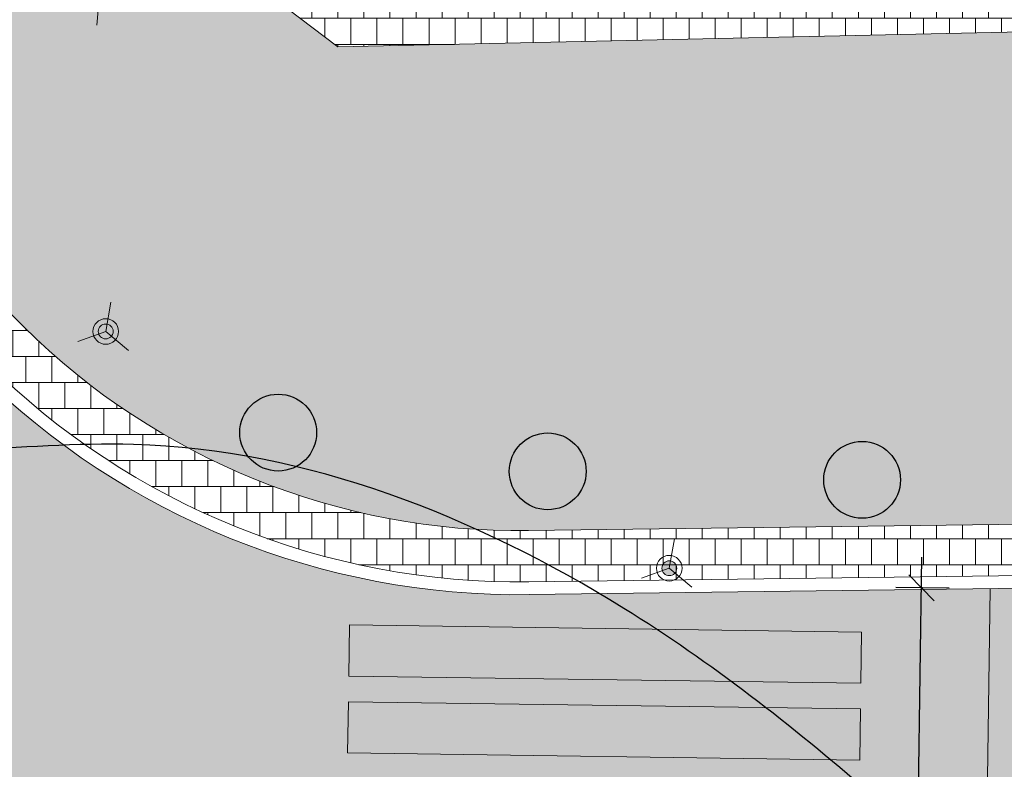
# Model space of a CAD drawing. Units: millimetres. Extents: x 8 to 4288, y 10 to 1950.
# Drawn here: x 2168 to 2176, y 966 to 972 of the extents above; entities that cross this region are included whole.
import ezdxf

# ---------------------------------------------------------------- set-up
doc = ezdxf.new("R2010")
doc.units = ezdxf.units.MM
doc.header["$LTSCALE"] = 0.1
doc.layers.get('Defpoints').update_dxf_attribs({"color": 1})
for name, color, linetype, lineweight in [('00_linea_soleras_solerillas', 250, 'Continuous', 18), ('00_otros_poste_rollizo', 250, 'Continuous', 15), ('00_otros_señaletica', 7, 'Continuous', 15), ('03_hatch_PAV 2', 250, 'Continuous', 13), ('A02_VEREDA', 7, 'Continuous', 15), ('C-TOPO-MINR', 8, 'Continuous', 9)]:
    doc.layers.add(name, color=color, linetype=linetype, lineweight=lineweight)
doc.layers.add('01_mobiliario_segregador', color=250, linetype='Continuous')
doc.layers.add('04_cotas', color=251, linetype='Continuous')
doc.layers.add('03_hatch_PAV 4 ESPECIAL', color=7, linetype='Continuous', lineweight=13, true_color=0x324958)
doc.styles.add('ARIAL', font='arial.ttf')
doc.styles.add('ROMANS', font='romans.shx')
doc.dimstyles.new('cota plan maestro', dxfattribs={"dimscale": 4, "dimtxt": 0.08, "dimasz": 0.05, "dimexe": 0.05, "dimexo": 0.08, "dimgap": 0.03, "dimtad": 1, "dimzin": 0, "dimdsep": 46, "dimtxsty": 'ROMANS', "dimblk": 'OBLIQUE', "dimcen": 0.9, "dimdle": 0.06, "dimclrd": 256, "dimclre": 256, "dimclrt": 7, "dimadec": 0, "dimazin": 0, "dimtfac": 1, "dimtix": 1, "dimtofl": 0, "dimtmove": 2, "dimatfit": 3, "dimldrblk": 'OBLIQUE', "dimfxl": 1, "dimtolj": 1, "dimtzin": 0, "dimarcsym": 0})
pattern_1 = [(90, (0, 0), (-0.2032, 0.2032), [0.6096, -0.2032]), (180, (0, 0.2031998614960158), (-0.2032, 0.2032), [0.6096, -0.2032])]

# ---------------------------------------------------------------- blocks, each defined once
blk = doc.blocks.new('_Oblique')
at = {"color": 0, "linetype": 'ByBlock', "lineweight": -2}
blk.add_line((-0.5, -0.5), (0.5, 0.5), dxfattribs=at)
blk = doc.blocks.new('*D86')
at = {"layer": '04_cotas', "lineweight": -2, "transparency": 16777216}
for p, q in [((2175.141333095158, 960.5773137533342), (2175.244334575378, 967.9015891156088)), ((2175.458217057236, 967.6585575494753), (2175.040979556599, 967.6644251716008)), ((2175.361965162452, 960.8142347297467), (2174.944727661815, 960.8201023518723))]:
    blk.add_line(p, q, dxfattribs=at)
at = {"layer": 'Defpoints', "color": 0, "transparency": 16777216}
for p in [(2175.24095978266, 967.6616128443357), (2175.778185418934, 967.6540578258509), (2175.681933524149, 960.8097350061224)]:
    blk.add_point(p, dxfattribs=at)
at = {"layer": '04_cotas', "lineweight": -2, "transparency": 16777216, "xscale": 0.2, "yscale": 0.2, "zscale": 0.2}
for p, rotation in [((2175.24095978266, 967.6616128443357), 89.19430103223301), ((2175.144707887876, 960.8172900246072), 269.194301032233)]:
    blk.add_blockref('_Oblique', p, dxfattribs=dict(at, rotation=rotation))
at = {"layer": '04_cotas', "color": 7, "transparency": 16777216, "insert": (2174.909478497224, 964.2434362681656), "char_height": 0.32, "attachment_point": 5, "rotation": 89.194301032233, "style": 'ARIAL'}
blk.add_mtext('\\A1;6.90', dxfattribs=at)
blk = doc.blocks.new('PTR')
h = blk.add_hatch()
h.set_pattern_fill('WOOD8', color=256, scale=0.1, angle=59.99999999999999, style=0, pattern_type=2)
h.set_pattern_definition([(49.69519999999999, (-14.61123669294401, -5.131172955254028), (0.3866021446292377, 0.4696155817057332), [0.0111803, -1.106853599999998]), (59.99999999999999, (-14.60400464213644, -5.1226466758124), (-0.0366025403784439, 0.1366025403784439), [0.011, -0.08900000000000001]), (78.43489999999998, (-14.59850464213644, -5.113120396370771), (0.0133976196361741, 0.2232050385548776), [0.0094868, -0.3067409]), (232.8750000000001, (-14.59660271834779, -5.10382616773671), (0.4366024105783609, 0.5562179014499755), [0.0080623, -0.7981635000000002]), (234.8056, (-14.60146874375158, -5.110254370966987), (0.5866021603275298, 0.8160257005770558), [0.0110454, -1.093490699999999]), (254.0362, (-14.60783476915536, -5.119280650408616), (-0.0633976551584943, -0.3098075712874923), [0.0123693, -0.3999412000000001]), (69.46230000000001, (-14.60723669294401, -5.124244752023752), (0.1633976594561176, 0.4830126758563202), [0.0060828, -0.6021935]), (53.65980000000003, (-14.60510271834779, -5.118548599601046), (-0.4866026472506856, -0.6428201923437649), [0.0090554, -0.8964831]), (245.7106, (-14.59973669294401, -5.111254370966987), (-0.3633973169429081, -0.829422879212586), [0.0100499, -0.9949377]), (228.6901, (-14.60387066754022, -5.120414625004832), (0.2866023729291713, 0.2964103450508066), [0.005099, -0.5048029]), (54.80559999999996, (-14.61487066754022, -5.139467183888089), (-0.5866021603275297, -0.8160257005770558), [0.0110454, -1.093490699999999]), (48.6901, (-14.60850464213644, -5.13044090444646), (-0.2866023729291714, -0.2964103450508064), [0.010198, -0.4997039000000001]), (59.99999999999999, (-14.60177259132887, -5.122780650408616), (-0.0366025403784439, 0.1366025403784439), [0.012, -0.08800000000000001]), (80.55600000000003, (-14.59577259132887, -5.112388345563203), (0.0767953581902945, 0.5330126614553583), [0.008544, -0.8458564]), (63.8141, (-14.59437066754023, -5.103960142332926), (0.6133968963421915, 1.262435814464475), [0.0150333, -1.488296299999999]), (54.80559999999996, (-14.58773669294401, -5.09046976127616), (-0.5866021603275297, -0.8160257005770558), [0.0110454, -1.093490699999999]), (59.99999999999999, (-14.58137066754022, -5.081443481834532), (-0.0366025403784439, 0.1366025403784439), [0.011, -0.08900000000000001]), (65.19440000000002, (-14.62587066754023, -5.158519742771347), (0.4133979066769596, 0.9160252230470008), [0.0110454, -1.093490699999999]), (54.80559999999996, (-14.62123669294401, -5.148493463329717), (-0.5866021603275297, -0.8160257005770558), [0.0110454, -1.093490699999999]), (59.99999999999999, (-14.6276027183478, -5.157519742771346), (-0.0366025403784439, 0.1366025403784439), [0.006, -0.094]), (65.19440000000002, (-14.62460271834779, -5.152323590348639), (0.4133979066769596, 0.9160252230470008), [0.0110454, -1.093490699999999]), (59.99999999999999, (-14.61996874375158, -5.142297310907011), (-0.0366025403784439, 0.1366025403784439), [0.01, -0.09]), (70.30480000000001, (-14.61496874375158, -5.133637056869167), (-0.2133979514555524, -0.5696150692593323), [0.0111803, -1.106853599999998]), (65.19440000000002, (-14.61120079455915, -5.123110777427537), (0.4133979066769596, 0.9160252230470008), [0.0110454, -1.093490699999999]), (54.80559999999996, (-14.60656681996293, -5.113084497985909), (-0.5866021603275297, -0.8160257005770558), [0.0110454, -1.093490699999999]), (54.80559999999996, (-14.60020079455915, -5.104058218544281), (-0.5866021603275297, -0.8160257005770558), [0.0110454, -1.093490699999999]), (51.86989999999996, (-14.59383476915536, -5.095031939102652), (-0.3866024734134899, -0.4696152551208509), [0.0141421, -0.6929646000000002]), (59.99999999999999, (-14.58510271834779, -5.083907583449668), (-0.0366025403784439, 0.1366025403784439), [0.015, -0.085]), (47.47120000000005, (-14.53514119412073, -5.117371685064807), (0.3366025220215779, 0.3830127494882165), [0.009219499999999999, -0.9127349]), (54.28940000000003, (-14.52890914331316, -5.110577456430747), (-0.5366026254066771, -0.729422747745957), [0.0100499, -0.9949377]), (68.13010000000001, (-14.53514119412073, -5.117371685064807), (0.2133975042326226, 0.5696151907024058), [0.007071099999999999, -0.7000357000000001]), (69.46230000000001, (-14.53250721952451, -5.110809507238315), (0.1633976594561176, 0.4830126758563202), [0.0121655, -0.5961107000000001]), (59.99999999999999, (-14.57823927033208, -5.186019742771347), (-0.0366025403784439, 0.1366025403784439), [0.012, -0.08800000000000001]), (50.53769999999995, (-14.57223927033208, -5.175627437925933), (-0.3366024179134131, -0.3830128619360765), [0.0060828, -0.6021935]), (261.8014, (-14.5683732449283, -5.170931285503227), (0.0633974810229658, 0.3098076403037902), [0.0053852, -0.5331312999999999]), (252.9946, (-14.56914119412073, -5.176261412522148), (0.2767951674184509, 0.8794228087739601), [0.0133417, -1.320824699999999]), (52.87500000000004, (-14.52964119412073, -5.107845405623177), (-0.4366024105783611, -0.5562179014499755), [0.0080623, -0.7981635000000002]), (67.12500000000001, (-14.52964119412073, -5.107845405623177), (0.2633976274061676, 0.6562177296393721), [0.0080623, -0.7981635000000002]), (59.99999999999999, (-14.57650721952451, -5.187019742771347), (-0.0366025403784439, 0.1366025403784439), [0.008, -0.092]), (254.0362, (-14.57250721952451, -5.180091539541071), (-0.0633976551584943, -0.3098075712874923), [0.0082462, -0.4040644000000002]), (56.63350000000007, (-14.56810529573586, -5.166467183888088), (-0.8866034559312279, -1.335640039168143), [0.0170294, -1.685909299999999]), (57.70939999999996, (-14.55873927033208, -5.152244752023753), (-1.286602179047138, -2.028461192613308), [0.02502, -2.4769792]), (63.17980000000002, (-14.5453732449283, -5.131094116929142), (0.7633982605138283, 1.522242782084914), [0.0180278, -1.784747899999999]), (69.46230000000001, (-14.53723927033208, -5.115005659661019), (0.1633976594561176, 0.4830126758563202), [0.0182483, -0.5900280000000003]), (70.30480000000001, (-14.57044504169802, -5.190519742771347), (-0.2133979514555524, -0.5696150692593323), [0.0111803, -1.106853599999998]), (75.94540000000002, (-14.56667709250559, -5.179993463329717), (-0.1133974755413784, -0.3964101669469926), [0.0145602, -0.7134508]), (59.99999999999999, (-14.56314119412073, -5.165869107676736), (-0.0366025403784439, 0.1366025403784439), [0.013, -0.087]), (51.86989999999996, (-14.55664119412073, -5.154610777427538), (-0.3866024734134899, -0.4696152551208509), [0.0141421, -0.6929646000000002]), (63.57630000000001, (-14.54790914331316, -5.143486421774555), (0.663398296240913, 1.34903769821024), [0.0160312, -1.587090699999999]), (51.25379999999996, (-14.54077516871694, -5.129130015314005), (0.4366028706721055, 0.5562175153230046), [0.0131529, -1.302141699999998]), (45.96380000000007, (-14.53254311790938, -5.118871685064807), (-0.2366023994404796, -0.2098077655513679), [0.0123693, -0.3999412000000001]), (59.99999999999999, (-14.52394504169802, -5.109979380219394), (-0.0366025403784439, 0.1366025403784439), [0.006999999999999999, -0.09300000000000001]), (234.8056, (-14.56810529573586, -5.166467183888088), (0.5866021603275298, 0.8160257005770558), [0.0220907, -1.082445399999999]), (55.23640000000007, (-14.58430144815857, -5.182519742771347), (-0.6366018544013781, -0.9026284494834996), [0.0240832, -1.1800763]), (59.99999999999999, (-14.570569397351, -5.162735133080519), (-0.0366025403784439, 0.1366025403784439), [0.023, -0.077]), (64.08560000000001, (-14.559069397351, -5.142816548793479), (0.5633978020202516, 1.175832844442542), [0.0280713, -1.375495499999999]), (59.99999999999999, (-14.54680144815857, -5.117567837487512), (-0.0366025403784439, 0.1366025403784439), [0.025, -0.075]), (67.12500000000001, (-14.5661149146791, -5.193019742771346), (0.2633976274061676, 0.6562177296393721), [0.0241868, -0.7820390000000002]), (66.34020000000001, (-14.55671299089044, -5.170735133080519), (0.3133972930099565, 0.7428203502397343), [0.0181108, -0.8874277000000002]), (57.51040000000003, (-14.54944504169802, -5.154146675812401), (-1.186604061541462, -1.855254950003443), [0.0230217, -2.2791512]), (53.4802, (-14.53707901629424, -5.134728091525359), (-1.559807569563911, -2.101666055466476), [0.0352278, -3.487555200000001]), (63.01280000000001, (-14.62240656592509, -5.160519742771347), (0.8133971047134689, 1.608845933068966), [0.0190263, -1.883603499999999]), (51.86989999999996, (-14.61377259132887, -5.143565260099443), (-0.3866024734134899, -0.4696152551208509), [0.0212132, -0.6858936]), (57.61410000000002, (-14.60067451511752, -5.126878726619969), (-1.236601074458929, -1.941859335545044), [0.0240208, -2.3780616]), (70.61970000000002, (-14.58780848971373, -5.106594116929144), (-0.3767941394554353, -1.05262821015468), [0.0162788, -1.6116032]), (59.99999999999999, (-14.58240656592509, -5.091237710468591), (-0.0366025403784439, 0.1366025403784439), [0.02, -0.08]), (56.82019999999997, (-14.6327988707705, -5.154519742771346), (-0.9366017897561209, -1.422243677852283), [0.0180278, -1.784747899999999]), (66.009, (-14.62293284536672, -5.139431285503226), (-0.4133975062746643, -0.9160253480863612), [0.019105, -1.891392299999999]), (66.70980000000003, (-14.61516489617429, -5.121976802831322), (-0.3633980394089321, -0.8294226438759942), [0.0171172, -1.694606999999999]), (54.28940000000003, (-14.60839694698185, -5.106254370966987), (-0.5366026254066771, -0.729422747745957), [0.0200998, -0.9848878]), (47.90519999999999, (-14.59666489617428, -5.089933862891298), (-0.6232055939747374, -0.6794224056278131), [0.0143178, -1.417464299999999]), (69.46230000000001, (-14.58706681996293, -5.079309507238317), (0.1633976594561176, 0.4830126758563202), [0.0121655, -0.5961107000000001]), (63.8141, (-14.6163443880986, -5.164019742771346), (0.6133968963421915, 1.262435814464475), [0.0150333, -1.488296299999999]), (47.19570000000002, (-14.60971041350238, -5.150529361714579), (-0.9098081532707784, -0.9758324690707804), [0.022561, -2.233541799999999]), (59.99999999999999, (-14.59438028648346, -5.133976802831323), (-0.0366025403784439, 0.1366025403784439), [0.025, -0.075]), (65.44030000000001, (-14.58188028648346, -5.112326167736712), (-0.4633980492993095, -1.002627639762964), [0.021095, -2.0884073]), (66.70980000000003, (-14.57311233729103, -5.093139634257239), (-0.3633980394089321, -0.8294226438759942), [0.0171172, -1.694606999999999]), (59.99999999999999, (-14.63886104859699, -5.151019742771346), (-0.0366025403784439, 0.1366025403784439), [0.017, -0.083]), (68.13010000000001, (-14.63036104859699, -5.136297310907012), (0.2133975042326226, 0.5696151907024058), [0.0282843, -0.6788225]), (57.61410000000002, (-14.61982515021213, -5.110048599601046), (-1.236601074458929, -1.941859335545044), [0.0240208, -2.3780616]), (54.47250000000007, (-14.60695912480835, -5.08976398991022), (1.223203900568716, 1.718654227868456), [0.0311448, -3.083337499999998]), (66.84280000000001, (-14.56005273685261, -5.196519742771347), (-0.6767941948764379, -1.572243531378614), [0.0251794, -2.492756299999999]), (59.99999999999999, (-14.55015081306396, -5.173369107676736), (-0.0366025403784439, 0.1366025403784439), [0.028, -0.07200000000000001]), (56.34780000000008, (-14.53615081306396, -5.149120396370772), (-1.723204027887969, -2.584679468403615), [0.04709559999999999, -4.6624691]), (59.99999999999999, (-14.59036362598506, -5.179019742771347), (-0.0366025403784439, 0.1366025403784439), [0.024, -0.076]), (64.76360000000001, (-14.57836362598506, -5.158235133080519), (0.4633982402305806, 1.002627602749625), [0.0240832, -1.1800763]), (58.15239999999999, (-14.56809567679263, -5.136450523389693), (-1.586602073403736, -2.548076534575054), [0.0310161, -3.070596399999999]), (57.27370000000004, (-14.55172965138885, -5.110103735872375), (-1.086602210252175, -1.682051032227968), [0.0210238, -2.0813558]), (54.80559999999996, (-14.60422003244561, -5.171019742771347), (-0.5866021603275297, -0.8160257005770558), [0.0220907, -1.082445399999999]), (59.99999999999999, (-14.59148798163805, -5.152967183888089), (-0.0366025403784439, 0.1366025403784439), [0.032, -0.068]), (61.90920000000001, (-14.57548798163805, -5.125254370966985), (1.36339531186154, 2.561474799161044), [0.0300167, -2.971649499999999]), (63.57630000000001, (-14.56135400704183, -5.098773608853454), (0.663398296240913, 1.34903769821024), [0.0160312, -1.587090699999999])])
edge = h.paths.add_edge_path()
edge.add_arc((-4.393229320548408, 7.926001110509358), 0.15, 0, 360)
for points in [[(-4.393229320548408, 7.601001110509357), (-4.393229320548408, 8.251001110509357)], [(-4.778229320548406, 7.926001110509358), (-4.008229320548408, 7.926001110509358)]]:
    blk.add_lwpolyline(points)
blk.add_circle((-4.393229320548408, 7.926001110509358), 0.15)
blk = doc.blocks.new('SEÑALETICA')
at = {"layer": '00_otros_señaletica'}
h = blk.add_hatch(color=256, dxfattribs=at)
h.dxf.hatch_style = 1
h.paths.add_polyline_path([(-4.161042447796446, 7.932874495680064, 0.4142135623731018), (-4.218972310573413, 7.874944632903098, 0.1316524975873925), (-4.211211180599048, 7.845979701514615), (-4.161042447796446, 7.874944632903099)])
h.paths.add_polyline_path([(-4.161042447796446, 7.932874495680064), (-4.161042447796446, 7.874944632903096), (-4.110873714993846, 7.845979701514613, 0.1316524975873962), (-4.103112585019481, 7.874944632903098, 0.4142135623730906)])
h.paths.add_polyline_path([(-4.161042447796448, 7.874944632903098), (-4.211211180599048, 7.845979701514615, 0.5773502691896273), (-4.110873714993846, 7.845979701514613)])
for p, q in [((-4.161042447796448, 8.106664084010964), (-4.161042447796446, 7.874944632903098)), ((-4.161042447796448, 7.874944632903098), (-4.361717379006843, 7.759084907349166)), ((-3.960367516586049, 7.759084907349166), (-4.161042447796448, 7.874944632903098))]:
    blk.add_line(p, q, dxfattribs=at)
for centre, radius in [((-4.161042447796446, 7.874944632903099), 0.1), ((-4.161042447796448, 7.874944632903098), 0.0579298627769669)]:
    blk.add_circle(centre, radius, dxfattribs=at)
blk = doc.blocks.new('rggdfg')
at = {"layer": '01_mobiliario_segregador'}
h = blk.add_hatch(color=253, dxfattribs=at)
h.dxf.hatch_style = 1
edge = h.paths.add_edge_path()
edge.add_arc((2189.334624640946, 969.781235398526), 0.3000000000001819, 0, 360)
at = {"layer": '01_mobiliario_segregador', "color": 7}
blk.add_circle((2189.334624640946, 969.781235398526), 0.3000000000001819, dxfattribs=at)

msp = doc.modelspace()

# ---------------------------------------------------------------- hatches: boundary and pattern name
at = {"layer": '03_hatch_PAV 2'}
h = msp.add_hatch(dxfattribs=at)
h.set_pattern_fill('AR-B88', color=256, scale=0.001, angle=359)
h.set_pattern_definition([(359, (0, 0), (0.003546328988055999, 0.2031690516557787), []), (89, (0, 0), (-0.0980381968398334, 0.2049422161498067), [0.2032, -0.2032])])
edge = h.paths.add_edge_path()
edge.add_spline(control_points=[(2179.911722339932, 959.9901388760884), (2179.750247245726, 960.2141107618531), (2179.41826381023, 960.2910329968919), (2179.154441171789, 960.7798388603724)], knot_values=[44.15147251862562, 44.15147251862562, 44.15147251862562, 44.15147251862562, 45.81672137582564, 45.81672137582564, 45.81672137582564, 45.81672137582564], degree=3, periodic=0)
edge.add_line((2179.154441171789, 960.7798388603734), (2171.835735583472, 960.6320644165404))
edge.add_arc((2171.835735583472, 954.7320644165393), 5.900000000001, 90.00000000000442, 122.2926680770565)
edge.add_line((2168.683694921037, 959.7195126280363), (2179.91172233994, 959.9901388760713))
edge = h.paths.add_edge_path()
edge.add_spline(control_points=[(2179.154441171789, 960.7798388603724), (2179.41826381023, 960.2910329968919), (2179.750247245726, 960.2141107618531), (2179.911722339932, 959.9901388760884)], knot_values=[44.15147251862562, 44.15147251862562, 44.15147251862562, 44.15147251862562, 45.81672137582564, 45.81672137582564, 45.81672137582564, 45.81672137582564], degree=3, periodic=0)
edge.add_line((2179.91172233994, 959.9901388760719), (2181.150334947917, 960.0199928362172))
edge.add_line((2181.150334947917, 960.0199928362172), (2181.129946575455, 960.8197324570607))
edge.add_line((2181.129946575455, 960.8197324570607), (2179.154441171791, 960.7798388603734))
h.paths.add_polyline_path([(2140.292476306942, 950.1566418381093), (2137.059176442986, 950.139074826133), (2140.313057513662, 948.6567830401117)])
h.paths.add_polyline_path([(2140.313057513662, 948.6567830401117), (2137.059176442988, 950.139074826133), (2133.834026187838, 948.6215299530282)])
h.paths.add_polyline_path([(2137.059176442988, 950.139074826133), (2133.82587657903, 950.1215078141568), (2133.834026187838, 948.6215299530282)])
h.paths.add_polyline_path([(2139.931968278475, 955.1547569402584), (2139.531974182173, 955.1525837112424), (2139.553706472328, 951.1526427482324), (2139.95370056863, 951.1548159772486)])
h.paths.add_polyline_path([(2139.331977134023, 955.1514970967347), (2138.931983037722, 955.1493238677189), (2138.953715327878, 951.1493829047096), (2139.353709424178, 951.1515561337249)])
h.paths.add_polyline_path([(2138.731985989572, 955.148237253212), (2138.331991893272, 955.146064024196), (2138.353724183425, 951.1461230611867), (2138.753718279728, 951.148296290202)])
h.paths.add_polyline_path([(2138.13199484512, 955.1449774096884), (2137.732000748819, 955.1428041806732), (2137.753733038975, 951.1428632176633), (2138.153727135275, 951.1450364466793)])
h.paths.add_polyline_path([(2137.532003700669, 955.1417175661657), (2137.132009604369, 955.1395443371497), (2137.153741894522, 951.1396033741396), (2137.553735990824, 951.1417766031548)])
h.paths.add_polyline_path([(2136.932012556217, 955.1384577226421), (2136.532018459917, 955.1362844936267), (2136.553750750072, 951.136343530616), (2136.953744846372, 951.138516759632)])
h.paths.add_polyline_path([(2136.332021411766, 955.1351978791183), (2135.932027315466, 955.1330246501033), (2135.953759605621, 951.1330836870932), (2136.353753701921, 951.1352569161094)])
h.paths.add_polyline_path([(2135.732030267314, 955.1319380355956), (2135.332036171014, 955.1297648065804), (2135.353768461169, 951.1298238435704), (2135.753762557469, 951.1319970725856)])
h.paths.add_polyline_path([(2135.132039122863, 955.128678192072), (2134.732045026563, 955.1265049630568), (2134.753777316717, 951.1265640000466), (2135.153771413019, 951.128737229062)])
h.paths.add_polyline_path([(2134.532047978413, 955.1254183485482), (2134.13205388211, 955.123245119534), (2134.153786172266, 951.123304156524), (2134.553780268568, 951.1254773855393)])
h.paths.add_polyline_path([(2136.824970299483, 977.1525113377586), (2133.72216836614, 978.6437976194587), (2133.728023636391, 977.1438081511106)])
h.paths.add_polyline_path([(2139.897986564585, 978.6611531971727), (2133.72216836614, 978.6437976194587), (2136.824970299483, 977.1525113377586)])
edge = h.paths.add_edge_path()
edge.add_line((2139.921916962575, 977.1612145244064), (2139.918256421728, 977.4279770360307))
edge.add_arc((2539.170875532547, 984.6072925206007), 399.3171627136456, 180.8532097067992, 181.0301752077019, ccw=False)
edge.add_line((2139.897986564585, 978.6611531971727), (2136.824970299483, 977.1525113377586))
edge.add_line((2136.824970299483, 977.1525113377586), (2139.921916962575, 977.1612145244064))
h.paths.add_polyline_path([(2139.727769084602, 976.1606649720793), (2139.32777066409, 976.159540877514), (2139.339011609743, 972.159556672402), (2139.739010030254, 972.160680766968)])
h.paths.add_polyline_path([(2139.127771453835, 976.1589788302314), (2138.727773033324, 976.157854735665), (2138.739013978977, 972.1578705305548), (2139.139012399487, 972.1589946251199)])
h.paths.add_polyline_path([(2138.527773823069, 976.1572926883828), (2138.127775402557, 976.156168593818), (2138.13901634821, 972.1561843887068), (2138.539014768721, 972.1573084832719)])
h.paths.add_polyline_path([(2137.927776192302, 976.1556065465347), (2137.527777771791, 976.15448245197), (2137.539018717443, 972.1544982468588), (2137.939017137954, 972.1556223414236)])
h.paths.add_polyline_path([(2137.327778561535, 976.1539204046878), (2136.927780141024, 976.1527963101221), (2136.939021086678, 972.1528121050106), (2137.339019507187, 972.1539361995757)])
h.paths.add_polyline_path([(2136.727780930768, 976.1522342628397), (2136.327782510258, 976.1511101682739), (2136.339023455912, 972.1511259631627), (2136.739021876421, 972.1522500577277)])
h.paths.add_polyline_path([(2136.127783300002, 976.1505481209916), (2135.727784879493, 976.1494240264267), (2135.739025825145, 972.1494398213147), (2136.139024245656, 972.1505639158806)])
h.paths.add_polyline_path([(2135.527785669235, 976.1488619791437), (2135.127787248726, 976.1477378845785), (2135.139028194377, 972.1477536794664), (2135.539026614889, 972.1488777740326)])
h.paths.add_polyline_path([(2134.927788038468, 976.1471758372957), (2134.527789617957, 976.1460517427304), (2134.53903056361, 972.1460675376184), (2134.939028984123, 972.1471916321836)])
h.paths.add_polyline_path([(2134.327790407704, 976.1454896954477), (2133.927791987191, 976.1443656008825), (2133.939032932845, 972.1443813957713), (2134.339031353356, 972.1455054903366)])
h.paths.add_polyline_path([(2174.717079066358, 963.3159111194512), (2174.722703720888, 963.7158715715726), (2170.723099199671, 963.7721181168756), (2170.717474545141, 963.3721576647544)])
h.paths.add_polyline_path([(2174.725516048152, 963.915851797634), (2174.731140702682, 964.3158122497554), (2170.731536181467, 964.3720587950586), (2170.725911526937, 963.9720983429373)])
h.paths.add_polyline_path([(2174.733953029948, 964.5157924758173), (2174.739577684478, 964.9157529279383), (2170.739973163261, 964.9719994732416), (2170.734348508731, 964.5720390211203)])
h.paths.add_polyline_path([(2174.742390011744, 965.1157331539991), (2174.748014666274, 965.5156936061203), (2170.748410145057, 965.5719401514244), (2170.742785490527, 965.1719796993023)])
h.paths.add_polyline_path([(2174.750826993538, 965.715673832182), (2174.75645164807, 966.1156342843036), (2170.756847126853, 966.1718808296066), (2170.751222472323, 965.7719203774844)])
h.paths.add_polyline_path([(2174.759263975336, 966.3156145103641), (2174.764888629864, 966.7155749624865), (2170.765284108649, 966.7718215077887), (2170.759659454117, 966.3718610556673)])
h.paths.add_polyline_path([(2174.76770095713, 966.9155551885472), (2174.77332561166, 967.3155156406687), (2170.773721090443, 967.3717621859716), (2170.768096435913, 966.9718017338504)])
h.paths.add_polyline_path([(2166.036716603283, 976.2345996263341), (2165.636718182772, 976.2334755317689), (2165.647959128426, 972.2334913266568), (2166.047957548935, 972.234615421223)])
h.paths.add_polyline_path([(2165.436718972516, 976.232913484486), (2165.036720552005, 976.231789389921), (2165.047961497659, 972.2318051848088), (2165.44795991817, 972.2329292793739)])
h.paths.add_polyline_path([(2164.836721341749, 976.2312273426379), (2164.436722921238, 976.230103248073), (2164.447963866891, 972.2301190429617), (2164.847962287402, 972.231243137527)])
h.paths.add_polyline_path([(2164.236723710982, 976.22954120079), (2163.836725290471, 976.2284171062248), (2163.847966236124, 972.2284329011137), (2164.247964656635, 972.2295569956788)])
h.paths.add_polyline_path([(2163.636726080216, 976.2278550589419), (2163.236727659705, 976.2267309643767), (2163.247968605359, 972.2267467592658), (2163.647967025868, 972.2278708538307)])
h.paths.add_polyline_path([(2163.03672844945, 976.2261689170947), (2162.636730028938, 976.2250448225287), (2162.647970974591, 972.2250606174177), (2163.047969395102, 972.2261847119827)])
h.paths.add_polyline_path([(2162.436730818683, 976.2244827752468), (2162.036732398171, 976.2233586806807), (2162.047973343824, 972.2233744755696), (2162.447971764337, 972.2244985701348)])
h.paths.add_polyline_path([(2161.836733187916, 976.2227966333987), (2161.436734767405, 976.2216725388326), (2161.447975713057, 972.2216883337217), (2161.84797413357, 972.2228124282876)])
h.paths.add_polyline_path([(2161.236735557151, 976.2211104915506), (2160.836737136638, 976.2199863969856), (2160.847978082291, 972.2200021918736), (2161.247976502803, 972.2211262864397)])
h.paths.add_polyline_path([(2160.636737926385, 976.2194243497026), (2160.236739505871, 976.2183002551367), (2160.247980451526, 972.2183160500256), (2160.647978872035, 972.2194401445917)])
h.paths.add_polyline_path([(2160.036740295616, 976.2177382078546), (2159.636741875105, 976.2166141132897), (2159.647982820759, 972.2166299081777), (2160.047981241268, 972.2177540027434)])
h.paths.add_polyline_path([(2159.436742664849, 976.2160520660063), (2159.03674424434, 976.2149279714416), (2159.047985189992, 972.2149437663304), (2159.447983610503, 972.2160678608954)])
h.paths.add_polyline_path([(2174.66357086289, 956.2224561425148), (2174.655981562855, 956.6223841391896), (2170.656701596101, 956.5464911388393), (2170.664290896135, 956.1465631421637)])
h.paths.add_polyline_path([(2174.652186912839, 956.8223481375273), (2174.644597612803, 957.2222761342027), (2170.645317646047, 957.1463831338527), (2170.652906946083, 956.746455137177)])
h.paths.add_polyline_path([(2174.640802962785, 957.4222401325417), (2174.633213662751, 957.8221681292163), (2170.633933695993, 957.7462751288659), (2170.641522996029, 957.3463471321904)])
h.paths.add_polyline_path([(2174.629419012733, 958.0221321275552), (2174.6218297127, 958.4220601242297), (2170.622549745943, 958.3461671238794), (2170.630139045977, 957.9462391272036)])
h.paths.add_polyline_path([(2174.61803506268, 958.6220241225684), (2174.610445762646, 959.0219521192433), (2170.611165795889, 958.9460591188937), (2170.618755095924, 958.5461311222173)])
h.paths.add_polyline_path([(2174.683331139176, 960.9161484067212), (2174.688955793707, 961.3161088588414), (2170.689351272489, 961.3723554041453), (2170.683726617959, 960.9723949520243)])
h.paths.add_polyline_path([(2174.69176812097, 961.5160890849032), (2174.697392775501, 961.9160495370244), (2170.697788254283, 961.9722960823283), (2170.692163599754, 961.5723356302063)])
h.paths.add_polyline_path([(2174.700205102766, 962.116029763086), (2174.705829757296, 962.5159902152077), (2170.706225236081, 962.5722367605103), (2170.700600581549, 962.1722763083893)])
h.paths.add_polyline_path([(2174.708642084562, 962.7159704412691), (2174.714266739092, 963.1159308933903), (2170.714662217875, 963.1721774386937), (2170.709037563345, 962.7722169865712)])
h.paths.add_polyline_path([(2165.736105676145, 948.7952254165573), (2165.761118229557, 950.2950168594493), (2162.140961073639, 950.2753479927215)])
h.paths.add_polyline_path([(2165.736105676141, 948.7952254165573), (2162.140961073637, 950.2753479927215), (2158.619178350837, 948.7562432359648)])
h.paths.add_polyline_path([(2162.140961073637, 950.2753479927215), (2158.623490483499, 950.2562370377893), (2158.619178350837, 948.7562432359648)], flags=17)
h.paths.add_polyline_path([(2159.065184747503, 955.2587106275116), (2158.665190651201, 955.2565373984957), (2158.686922941358, 951.2565964354865), (2159.086917037658, 951.2587696645016)])
h.paths.add_polyline_path([(2159.665175891956, 955.2619704710353), (2159.265181795654, 955.25979724202), (2159.286914085809, 951.2598562790092), (2159.686908182111, 951.2620295080252)])
h.paths.add_polyline_path([(2160.265167036406, 955.2652303145579), (2159.865172940106, 955.263057085542), (2159.886905230259, 951.2631161225328), (2160.28689932656, 951.2652893515491)])
h.paths.add_polyline_path([(2160.865158180857, 955.2684901580808), (2160.465164084556, 955.2663169290655), (2160.486896374712, 951.2663759660556), (2160.886890471012, 951.2685491950716)])
h.paths.add_polyline_path([(2161.465149325309, 955.2717500016054), (2161.065155229008, 955.2695767725893), (2161.086887519163, 951.2696358095793), (2161.486881615465, 951.2718090385954)])
h.paths.add_polyline_path([(2162.06514046976, 955.2750098451281), (2161.66514637346, 955.2728366161128), (2161.686878663615, 951.272895653102), (2162.086872759915, 951.275068882118)])
h.paths.add_polyline_path([(2162.665131614212, 955.2782696886508), (2162.26513751791, 955.2760964596356), (2162.286869808065, 951.2761554966256), (2162.686863904366, 951.2783287256407)])
h.paths.add_polyline_path([(2163.265122758662, 955.2815295321747), (2162.865128662362, 955.2793563031585), (2162.886860952518, 951.2794153401483), (2163.286855048818, 951.2815885691646)])
h.paths.add_polyline_path([(2163.865113903115, 955.2847893756973), (2163.465119806815, 955.282616146682), (2163.486852096968, 951.282675183672), (2163.886846193268, 951.2848484126883)])
h.paths.add_polyline_path([(2164.465105047566, 955.2880492192211), (2164.065110951265, 955.2858759902048), (2164.08684324142, 951.2859350271956), (2164.486837337721, 951.288108256211)])
h.paths.add_polyline_path([(2165.065096192018, 955.2913090627437), (2164.665102095716, 955.2891358337283), (2164.686834385871, 951.2891948707183), (2165.086828482171, 951.2913680997347)])
h.paths.add_polyline_path([(2165.665087336468, 955.2945689062683), (2165.265093240168, 955.2923956772522), (2165.286825530323, 951.2924547142419), (2165.686819626624, 951.2946279432574)])
h.paths.add_polyline_path([(2177.232301766184, 964.4433695206604), (2175.730059471542, 964.2318964159867), (2177.181627765748, 960.8400200142618)])
h.paths.add_polyline_path([(2175.730059471542, 964.2318964159876), (2175.68193352415, 960.8097350061228), (2177.181627765748, 960.8400200142618)])
h.paths.add_polyline_path([(2177.232301766184, 964.4433695206604), (2177.278061276266, 967.6733558203625), (2175.778185418934, 967.6540578258513), (2175.730059471542, 964.2318964159867)])
h.paths.add_polyline_path([(2177.167126703954, 959.8239575526877), (2175.636909443072, 957.6081424945517), (2177.116521488467, 956.2254485586787)])
h.paths.add_polyline_path([(2175.636909443072, 957.6081424945517), (2175.616956555304, 956.1893236195476), (2177.116521488467, 956.2254485586787)])
h.paths.add_polyline_path([(2177.167126703954, 959.8239575526877), (2175.667562220835, 959.7878139368381), (2175.636909443072, 957.6081424945517)], flags=17)
h.paths.add_polyline_path([(2162.533920187405, 977.2247598501656), (2166.123456912876, 978.734812190672), (2158.967165177998, 978.7146074680395)])
h.paths.add_polyline_path([(2162.533920187406, 977.2247598501656), (2158.967165177998, 978.7146074680395), (2158.951267978943, 977.2146917107176)])
h.paths.add_polyline_path([(2166.116572395865, 977.2348279896132), (2166.123456912876, 978.734812190672), (2162.533920187405, 977.2247598501656)], flags=17)
h.paths.add_polyline_path([(2174.599061812592, 959.6218441142566), (2170.599781845836, 959.5459511139073), (2170.60737114587, 959.1460231172307), (2174.606651112626, 959.2219161175819)])
h = msp.add_hatch(dxfattribs=at)
h.set_pattern_fill('AR-B88', color=256, scale=0.001, angle=180)
h.set_pattern_definition([(180, (0, 0), (0, -0.2032), []), (270, (0, 0), (0.1016, -0.2032), [0.2032, -0.2032])])
edge = h.paths.add_edge_path()
edge.add_line((2168.546997950667, 977.6091377197521), (2168.160999776651, 977.6132219826177))
edge.add_line((2168.16099977665, 977.6132219826179), (2166.621613722295, 977.6295102910112))
edge.add_line((2166.621613722296, 977.6295102910108), (2166.218404514385, 977.633776664548))
edge.add_line((2166.218404514383, 977.6337766645476), (2166.200048049381, 973.634308371814))
edge.add_arc((2172.099985906879, 973.6072292715774), 5.899999999998668, 179.7370298976567, 270.7371494284389)
edge.add_line((2172.175891351958, 967.7077175660718), (2180.944461899747, 967.8205374541153))
edge.add_line((2180.944461899747, 967.820537454115), (2180.811671875898, 972.5086130775585))
edge.add_line((2180.811671875899, 972.5086130775592), (2170.813891341996, 972.2886591949353))
edge.add_line((2170.813891341996, 972.2886591949347), (2168.509196825025, 974.0366043266368))
edge.add_line((2168.509196825023, 974.0366043266368), (2168.546997950666, 977.6091377197521))
edge = h.paths.add_edge_path(flags=16)
edge.add_line((2168.15531057737, 977.2132560154236), (2168.107319708664, 973.83936923937))
edge.add_line((2168.107319708662, 973.8393692393694), (2170.68327948341, 971.885688907954))
edge.add_line((2170.683279483411, 971.8856889079544), (2180.423086362474, 972.0999673002233))
edge.add_line((2180.423086362472, 972.0999673002228), (2180.533120418163, 968.2152780797836))
edge.add_line((2180.533120418163, 968.2152780797836), (2172.171083736757, 968.1076888168496))
edge.add_arc((2172.101400480178, 973.6108193572992), 5.503571704036465, 179.8077147074292, 270.7254676423399, ccw=False)
edge.add_line((2166.597859768961, 973.6292893723303), (2166.619238452019, 977.2295092589952))
edge.add_line((2166.61923845202, 977.2295092589948), (2168.15531057737, 977.2132560154236))
at = {"layer": '03_hatch_PAV 4 ESPECIAL'}
h = msp.add_hatch(dxfattribs=at)
h.set_pattern_fill('AR-HBONE', color=256, scale=0.002, angle=45)
h.set_pattern_definition(pattern_1)
edge = h.paths.add_edge_path()
edge.add_line((2175.68193352415, 960.8097350061228), (2175.778185418934, 967.6540578258513))
edge.add_line((2175.778185418934, 967.6540578258513), (2172.177177884927, 967.6077258422496))
edge.add_arc((2172.09998590688, 973.6072292715776), 5.99999999999955, 179.7370298976616, 270.73714942843634, ccw=False)
edge.add_line((2166.100049102646, 973.6347673396153), (2166.116572395865, 977.2348279896132))
edge.add_line((2166.116572395865, 977.2348279896132), (2158.951267978943, 977.2146917107176))
edge.add_line((2158.951267978943, 977.2146917107176), (2158.875582245084, 970.0736711799428))
edge.add_line((2158.875582245084, 970.0736711799428), (2158.644291045844, 957.4918016693684))
edge.add_line((2158.644291045844, 957.4918016693684), (2158.623490483499, 950.2562370377893))
edge.add_line((2158.623490483499, 950.2562370377893), (2165.761118229557, 950.2950168594493))
edge.add_line((2165.761118229557, 950.2950168594493), (2165.808319827281, 953.1252977663588))
edge.add_arc((2168.806651486406, 953.0252614634918), 3.000000000001029, 90.0000000000174, 178.0890931089538, ccw=False)
edge.add_line((2168.806651486406, 956.0252614634932), (2175.614164589203, 956.1892563603025))
edge.add_line((2175.614164589203, 956.1892563603025), (2175.641333433982, 959.7871817511552))
edge.add_line((2175.641333433982, 959.7871817511552), (2168.343869345176, 959.6112928569647))
edge.add_arc((2171.835735583472, 954.7320644165416), 5.999999999998784, 90, 125.58976452927101, ccw=False)
edge.add_line((2171.835735583472, 960.7320644165401), (2175.68193352415, 960.8097350061228))
h.paths.add_polyline_path([(2162.865128662362, 955.2793563031585), (2163.265122758662, 955.2815295321747), (2163.286855048818, 951.2815885691646), (2162.886860952518, 951.2794153401483)], flags=16)
h.paths.add_polyline_path([(2162.665131614212, 955.2782696886508), (2162.686863904366, 951.2783287256407), (2162.286869808065, 951.2761554966256), (2162.26513751791, 955.2760964596356)], flags=16)
h.paths.add_polyline_path([(2163.465119806815, 955.282616146682), (2163.865113903115, 955.2847893756973), (2163.886846193268, 951.2848484126883), (2163.486852096968, 951.282675183672)], flags=16)
h.paths.add_polyline_path([(2162.06514046976, 955.2750098451281), (2162.086872759915, 951.275068882118), (2161.686878663615, 951.272895653102), (2161.66514637346, 955.2728366161128)], flags=16)
h.paths.add_polyline_path([(2164.065110951265, 955.2858759902048), (2164.465105047566, 955.2880492192211), (2164.486837337721, 951.288108256211), (2164.08684324142, 951.2859350271956)], flags=16)
h.paths.add_polyline_path([(2161.465149325309, 955.2717500016054), (2161.486881615465, 951.2718090385954), (2161.086887519163, 951.2696358095793), (2161.065155229008, 955.2695767725893)], flags=16)
h.paths.add_polyline_path([(2164.665102095716, 955.2891358337283), (2165.065096192018, 955.2913090627437), (2165.086828482171, 951.2913680997347), (2164.686834385871, 951.2891948707183)], flags=16)
h.paths.add_polyline_path([(2160.865158180857, 955.2684901580808), (2160.886890471012, 951.2685491950716), (2160.486896374712, 951.2663759660556), (2160.465164084556, 955.2663169290655)], flags=16)
h.paths.add_polyline_path([(2170.714662217875, 963.1721774386937), (2174.714266739092, 963.1159308933903), (2174.708642084562, 962.7159704412691), (2170.709037563345, 962.7722169865712)], flags=16)
h.paths.add_polyline_path([(2170.706225236081, 962.5722367605103), (2174.705829757296, 962.5159902152077), (2174.700205102766, 962.116029763086), (2170.700600581549, 962.1722763083893)], flags=16)
h.paths.add_polyline_path([(2170.717474545141, 963.3721576647544), (2170.723099199671, 963.7721181168756), (2174.722703720888, 963.7158715715726), (2174.717079066358, 963.3159111194512)], flags=16)
h.paths.add_polyline_path([(2170.697788254283, 961.9722960823283), (2174.697392775501, 961.9160495370244), (2174.69176812097, 961.5160890849032), (2170.692163599754, 961.5723356302063)], flags=16)
h.paths.add_polyline_path([(2170.725911526937, 963.9720983429373), (2170.731536181467, 964.3720587950586), (2174.731140702682, 964.3158122497554), (2174.725516048152, 963.915851797634)], flags=16)
h.paths.add_polyline_path([(2165.265093240168, 955.2923956772522), (2165.665087336468, 955.2945689062683), (2165.686819626624, 951.2946279432574), (2165.286825530323, 951.2924547142419)], flags=16)
h.paths.add_polyline_path([(2160.265167036406, 955.2652303145579), (2160.28689932656, 951.2652893515491), (2159.886905230259, 951.2631161225328), (2159.865172940106, 955.263057085542)], flags=16)
h.paths.add_polyline_path([(2170.689351272489, 961.3723554041453), (2174.688955793707, 961.3161088588414), (2174.683331139176, 960.9161484067212), (2170.683726617959, 960.9723949520243)], flags=16)
h.paths.add_polyline_path([(2170.734348508731, 964.5720390211203), (2170.739973163261, 964.9719994732416), (2174.739577684478, 964.9157529279383), (2174.733953029948, 964.5157924758173)], flags=16)
h.paths.add_polyline_path([(2170.742785490527, 965.1719796993023), (2170.748410145057, 965.5719401514244), (2174.748014666274, 965.5156936061203), (2174.742390011744, 965.1157331539991)], flags=16)
h.paths.add_polyline_path([(2159.665175891956, 955.2619704710353), (2159.686908182111, 951.2620295080252), (2159.286914085809, 951.2598562790092), (2159.265181795654, 955.25979724202)], flags=16)
h.paths.add_polyline_path([(2170.751222472323, 965.7719203774844), (2170.756847126853, 966.1718808296066), (2174.75645164807, 966.1156342843036), (2174.750826993538, 965.715673832182)], flags=16)
h.paths.add_polyline_path([(2159.065184747503, 955.2587106275116), (2159.086917037658, 951.2587696645016), (2158.686922941358, 951.2565964354865), (2158.665190651201, 955.2565373984957)], flags=16)
h.paths.add_polyline_path([(2170.759659454117, 966.3718610556673), (2170.765284108649, 966.7718215077887), (2174.764888629864, 966.7155749624865), (2174.759263975336, 966.3156145103641)], flags=16)
h.paths.add_polyline_path([(2170.611165795889, 958.9460591188937), (2174.610445762646, 959.0219521192433), (2174.61803506268, 958.6220241225684), (2170.618755095924, 958.5461311222173)], flags=16)
h.paths.add_polyline_path([(2170.768096435913, 966.9718017338504), (2170.773721090443, 967.3717621859716), (2174.77332561166, 967.3155156406687), (2174.76770095713, 966.9155551885472)], flags=16)
h.paths.add_polyline_path([(2170.622549745943, 958.3461671238794), (2174.6218297127, 958.4220601242297), (2174.629419012733, 958.0221321275552), (2170.630139045977, 957.9462391272036)], flags=16)
h.paths.add_polyline_path([(2162.647970974591, 972.2250606174177), (2162.636730028938, 976.2250448225287), (2163.03672844945, 976.2261689170947), (2163.047969395102, 972.2261847119827)], flags=16)
h.paths.add_polyline_path([(2162.447971764337, 972.2244985701348), (2162.047973343824, 972.2233744755696), (2162.036732398171, 976.2233586806807), (2162.436730818683, 976.2244827752468)], flags=16)
h.paths.add_polyline_path([(2163.247968605359, 972.2267467592658), (2163.236727659705, 976.2267309643767), (2163.636726080216, 976.2278550589419), (2163.647967025868, 972.2278708538307)], flags=16)
h.paths.add_polyline_path([(2161.84797413357, 972.2228124282876), (2161.447975713057, 972.2216883337217), (2161.436734767405, 976.2216725388326), (2161.836733187916, 976.2227966333987)], flags=16)
h.paths.add_polyline_path([(2163.847966236124, 972.2284329011137), (2163.836725290471, 976.2284171062248), (2164.236723710982, 976.22954120079), (2164.247964656635, 972.2295569956788)], flags=16)
h.paths.add_polyline_path([(2161.247976502803, 972.2211262864397), (2160.847978082291, 972.2200021918736), (2160.836737136638, 976.2199863969856), (2161.236735557151, 976.2211104915506)], flags=16)
h.paths.add_polyline_path([(2164.447963866891, 972.2301190429617), (2164.436722921238, 976.230103248073), (2164.836721341749, 976.2312273426379), (2164.847962287402, 972.231243137527)], flags=16)
h.paths.add_polyline_path([(2160.647978872035, 972.2194401445917), (2160.247980451526, 972.2183160500256), (2160.236739505871, 976.2183002551367), (2160.636737926385, 976.2194243497026)], flags=16)
h.paths.add_polyline_path([(2170.633933695993, 957.7462751288659), (2174.633213662751, 957.8221681292163), (2174.640802962785, 957.4222401325417), (2170.641522996029, 957.3463471321904)], flags=16)
h.paths.add_polyline_path([(2165.047961497659, 972.2318051848088), (2165.036720552005, 976.231789389921), (2165.436718972516, 976.232913484486), (2165.44795991817, 972.2329292793739)], flags=16)
h.paths.add_polyline_path([(2160.047981241268, 972.2177540027434), (2159.647982820759, 972.2166299081777), (2159.636741875105, 976.2166141132897), (2160.036740295616, 976.2177382078546)], flags=16)
h.paths.add_polyline_path([(2165.647959128426, 972.2334913266568), (2165.636718182772, 976.2334755317689), (2166.036716603283, 976.2345996263341), (2166.047957548935, 972.234615421223)], flags=16)
h.paths.add_polyline_path([(2159.447983610503, 972.2160678608954), (2159.047985189992, 972.2149437663304), (2159.03674424434, 976.2149279714416), (2159.436742664849, 976.2160520660063)], flags=16)
h.paths.add_polyline_path([(2170.645317646047, 957.1463831338527), (2174.644597612803, 957.2222761342027), (2174.652186912839, 956.8223481375273), (2170.652906946083, 956.746455137177)], flags=16)
h.paths.add_polyline_path([(2170.656701596101, 956.5464911388393), (2174.655981562855, 956.6223841391896), (2174.66357086289, 956.2224561425148), (2170.664290896135, 956.1465631421637)], flags=16)
h.paths.add_polyline_path([(2174.599061812592, 959.6218441142566), (2170.599781845836, 959.5459511139073), (2170.60737114587, 959.1460231172307), (2174.606651112626, 959.2219161175819)], flags=16)
h = msp.add_hatch(dxfattribs=at)
h.set_pattern_fill('AR-HBONE', color=256, scale=0.002, angle=45)
h.set_pattern_definition(pattern_1)
edge = h.paths.add_edge_path()
edge.add_line((2168.15531057737, 977.2132560154236), (2166.61923845202, 977.2295092589948))
edge.add_line((2166.61923845202, 977.2295092589948), (2166.597859768961, 973.6292893723303))
edge.add_arc((2172.101400480176, 973.6108193572984), 5.503571704035862, 179.8077147074236, 270.7254676423456)
edge.add_line((2172.171083736757, 968.1076888168504), (2180.533120418163, 968.215278079784))
edge.add_line((2180.533120418163, 968.2152780797836), (2180.423086362473, 972.0999673002228))
edge.add_line((2180.423086362472, 972.0999673002228), (2170.68327948341, 971.885688907954))
edge.add_line((2170.683279483411, 971.8856889079544), (2168.107319708664, 973.83936923937))
edge.add_line((2168.107319708662, 973.8393692393694), (2168.155310577369, 977.2132560154229))
edge = h.paths.add_edge_path()
edge.add_line((2180.906377124983, 955.234033841132), (2180.890095439444, 955.8162099474367))
edge.add_line((2180.890095439444, 955.8162099474367), (2168.812398937505, 955.5252548568455))
edge.add_arc((2168.806651486406, 953.0252614634918), 2.500000000001303, 89.86827800760457, 177.9978973194521)
edge.add_line((2166.308177622455, 953.1126018960465), (2166.261233073973, 950.2977340597799))
edge.add_line((2166.261233073973, 950.2977340597799), (2168.9352723429, 950.3122625235294))
edge.add_line((2168.9352723429, 950.3122625235294), (2168.942001677724, 953.7913265083772))
edge.add_line((2168.942001677724, 953.7913265083772), (2170.039011358851, 954.9301068504216))
edge.add_line((2170.039011358851, 954.9301068504216), (2180.906377124983, 955.234033841132))

# ---------------------------------------------------------------- linework, layer by layer
at = {"layer": '00_linea_soleras_solerillas'}
for points in [[(2166.157032989625, 986.0502977342225), (2166.100049102647, 973.6347673396159, 0.4193354150203586), (2172.177177884927, 967.6077258422494), (2180.940852591026, 967.7204827384624)], [(2166.257031936362, 986.0498387664218), (2166.200048049384, 973.6343083718152, 0.4193354150203587), (2172.175891351959, 967.7077175660717), (2180.938303839728, 967.8204582220856)]]:
    msp.add_lwpolyline(points, format="xyb", dxfattribs=at)
at = {"layer": '03_hatch_PAV 2'}
msp.add_lwpolyline([(2166.597859768961, 973.6292893723303), (2166.61923845202, 977.2295092589948), (2168.15531057737, 977.2132560154236), (2168.107319708662, 973.8393692393694), (2170.683279483411, 971.8856889079544), (2180.423086362472, 972.0999673002228), (2180.533120418163, 968.2152780797836), (2172.171083736757, 968.1076888168504, -0.4189128903169669), (2166.597859768961, 973.6292893723303, -0.4193354150203596)], format="xyb", dxfattribs=at)
for points in [[(2174.77332561166, 967.3155156406687), (2170.773721090443, 967.3717621859716), (2170.768096435913, 966.9718017338504), (2174.76770095713, 966.9155551885472), (2174.77332561166, 967.3155156406687)], [(2174.764888629864, 966.7155749624865), (2170.765284108649, 966.7718215077887), (2170.759659454117, 966.3718610556673), (2174.759263975336, 966.3156145103641), (2174.764888629864, 966.7155749624865)]]:
    msp.add_lwpolyline(points, dxfattribs=at)
at = {"layer": 'A02_VEREDA'}
msp.add_lwpolyline([(2175.68193352415, 960.8097350061228), (2175.778185418934, 967.6540578258513)], dxfattribs=at)
at = {"layer": 'C-TOPO-MINR', "linetype": 'Continuous', "lineweight": -3}
for points, knots in [([(2186.820151466594, 947.0736652495036), (2186.319360697019, 948.8099579186992), (2184.873627711525, 952.8486907306843), (2180.84351516362, 957.0425886115912), (2178.556199976469, 962.3642178315378), (2175.67471407906, 965.4495269781759), (2172.546077239096, 967.9035308203529), (2169.580477743528, 969.0874869877928), (2165.989548617767, 968.3515141493564), (2162.355165205277, 972.3950452263265), (2168.368002739198, 978.1470646462578), (2161.277577911159, 979.5086542420488), (2156.425989593619, 982.5570724900003), (2156.63205778381, 988.8116574536526), (2152.64754866442, 993.8339535023626), (2154.879580672321, 999.3143015539156), (2149.145968867112, 1001.753011038661), (2147.510917337077, 1007.03144637779), (2142.38396482413, 1011.088606543247), (2139.248855700267, 1014.270872441981), (2134.667554135853, 1016.508890409838), (2132.098658672625, 1013.14596297056), (2132.952976879279, 1006.96208481882), (2128.18211152405, 1015.642710778487), (2127.151138542081, 1020.75552995149), (2124.112856716923, 1024.139863830654), (2122.460036870478, 1026.017631062836)], [30.04112014399204, 30.04112014399204, 30.04112014399204, 30.04112014399204, 35.44427957795207, 42.66061980286601, 47.12395912530488, 52.66401347865278, 55.058355527068, 59.09698619140205, 61.73202612885479, 65.58376865843938, 71.38270948062681, 77.27519414374638, 80.1529339705716, 88.78073197862668, 92.88721126131986, 98.88119904322387, 101.5162382213282, 109.4953503748272, 114.2368143044099, 120.7058009997633, 123.4823647733553, 127.7913337195497, 130.6662592576863, 137.1283638205246, 143.0386597647575, 150.1867046755806, 150.1867046755806, 150.1867046755806, 150.1867046755806]), ([(2121.121684835569, 968.6258159245674), (2122.092946837056, 967.5609346903157), (2124.50115118474, 964.9206052898328), (2129.488028743466, 963.9023884169333), (2134.586516873488, 961.4720883536032), (2134.61849171663, 957.6797497000972), (2135.520153826512, 954.8101307572624), (2137.847498790668, 952.304838858253), (2141.510306428548, 951.1944430903368), (2144.918533653788, 948.6424996665812), (2145.621524115478, 944.7359085610263), (2146.004706189113, 941.3651617676627), (2146.338237352205, 938.1759445375432), (2147.536042211195, 934.9413291078256), (2150.515452236286, 932.7734314446736), (2150.976825784437, 929.3469180314779), (2151.846510468978, 925.5003024641941), (2150.514570415313, 921.77556445747), (2150.213412701893, 916.8312846275453), (2154.681197928903, 914.7525448209008), (2159.350613950114, 913.264058981874), (2163.504097990826, 914.2875265819597), (2168.081822953798, 914.9533628604596), (2169.746089182017, 910.8394369937926), (2169.134047692526, 907.2713724792484), (2168.402416874263, 903.7568648846412), (2167.938091678044, 900.2674848919182), (2169.218568668699, 897.7009165888231), (2170.118196949009, 896.2670048662587), (2170.428798061295, 895.7535980761024)], [0, 0, 0, 0, 4.214192610757156, 10.44891795591018, 15.25148457358247, 19.1914444681934, 20.78684127704326, 24.29099778080699, 28.80663168487249, 32.24517610311242, 36.36230246297379, 40.07235659140687, 42.56908752801402, 45.96122926235729, 50.12317354842935, 52.77823186329234, 55.98831973735348, 61.80875702851579, 64.53423726159734, 69.73413674678474, 74.2158513661092, 79.35605217160764, 82.68944281032287, 86.41464857543656, 90.20557923130475, 93.74655477502006, 97.22981981796812, 100.3968377668688, 102.1568847031284, 102.1568847031284, 102.1568847031284, 102.1568847031284])]:
    msp.add_open_spline(points, degree=3, knots=knots, dxfattribs=at)
at = {"layer": 'C-TOPO-MINR'}
msp.add_open_spline([(2120.833622014805, 1000.379803177736), (2121.544492416477, 1000.084842217873), (2124.417135994085, 998.7372169464163), (2128.159489183885, 994.8456751865526), (2133.793617435637, 991.01775644974), (2135.965558384226, 985.1394634340096), (2140.404149666136, 982.3972376336307), (2145.151951128389, 979.56421314136), (2144.667568994972, 974.1532804376413), (2147.571169168455, 969.0738472221913), (2151.911832470996, 967.2920839446507), (2155.223057221955, 964.1034379613458), (2154.765556668703, 960.2851922717657), (2154.157663006448, 956.6037342830116), (2156.465573970892, 951.6026477092884), (2162.759157227795, 950.4157252301076), (2169.827249457841, 949.7230879554812), (2172.989693646848, 943.8924533666388), (2173.431100898616, 940.5325843564736), (2173.803115070132, 939.1767962755141)], degree=3, knots=[14.0935364922556, 14.0935364922556, 14.0935364922556, 14.0935364922556, 16.4003461476938, 23.6669626435794, 29.99634294296891, 36.45844750580831, 41.24713599402729, 45.55979272420097, 51.78885564933253, 55.53933886026088, 62.40508154121699, 65.69509177851087, 68.08725833232776, 73.35233912390858, 76.91999324605206, 83.2353944644088, 91.06430587340843, 96.9758188084865, 101.2455127441726, 101.2455127441726, 101.2455127441726, 101.2455127441726], dxfattribs=at)

# ---------------------------------------------------------------- block references
at = {"layer": '00_otros_poste_rollizo', "rotation": 354.8383980191813}
msp.add_blockref('PTR', (2172.492307906561, 964.0892380331646), dxfattribs=at)
at = {"layer": '00_otros_señaletica', "rotation": 349.8982638946125}
for p in [(2171.585996104207, 961.180483501582), (2175.986875570579, 959.3316936480617)]:
    msp.add_blockref('SEÑALETICA', p, dxfattribs=at)
at = {"layer": '01_mobiliario_segregador', "color": 1}
for p in [(-19.1170256581081, -0.9078803138285138), (-17.01224180055533, -1.210490434658595), (-14.55717664678741, -1.276722752492446)]:
    msp.add_blockref('rggdfg', p, dxfattribs=at)

# ---------------------------------------------------------------- dimensions: what is measured, and where the dimension line sits
at = {"layer": '04_cotas'}
dim = msp.add_aligned_dim(p1=(2175.68193352415, 960.8097350061228), p2=(2175.778185418934, 967.6540578258513), distance=0.5372787568610758, text='6.90', dimstyle='cota plan maestro', override={"dimtxsty": 'ARIAL'}, dxfattribs=at)
dim.commit()
dim.dimension.update_dxf_attribs({"geometry": '*D86', "text_midpoint": (2174.909478497224, 964.2434362681656)})

doc.saveas('drawing.dxf')
